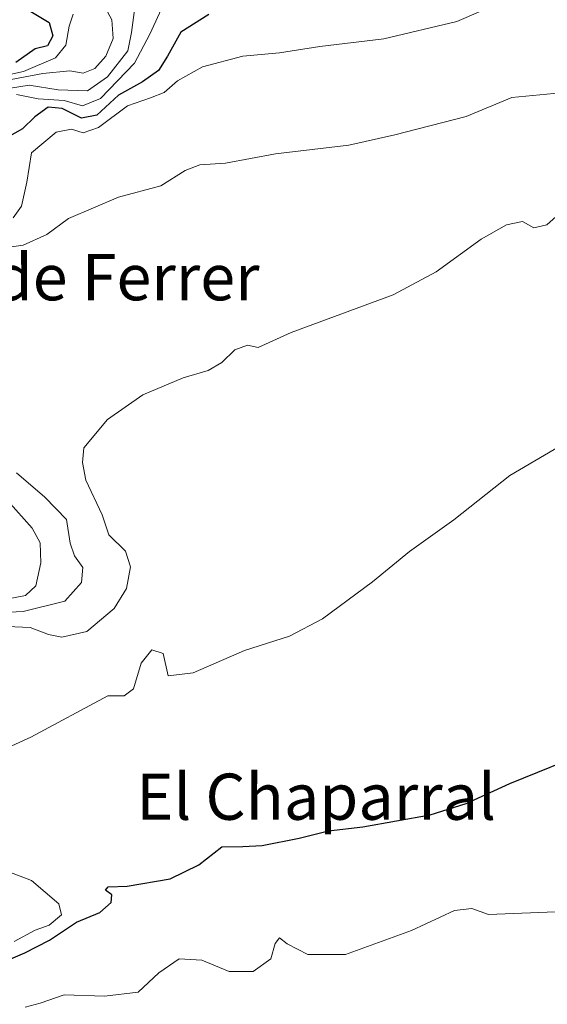
# Model space of a CAD drawing. Units: metres. Extents: x 648433 to 651896, y 4727712 to 4730100.
# Drawn here: x 649006 to 649097, y 4728329 to 4728500 of the extents above; entities that cross this region are included whole.
import ezdxf
from ezdxf.enums import TextEntityAlignment as Align

# ---------------------------------------------------------------- set-up
doc = ezdxf.new("R2010")
doc.units = ezdxf.units.M
doc.header["$MEASUREMENT"] = 0
for name, color, linetype, lineweight in [('Curva de nivel maestra', 36, 'Continuous', 30), ('Curva de nivel normal', 36, 'Continuous', 0), ('Texto cartográfico', 19, 'Continuous', 0)]:
    doc.layers.add(name, color=color, linetype=linetype, lineweight=lineweight)
doc.styles.add('Arial', font='txt', dxfattribs={"height": 0.2})

msp = doc.modelspace()

# ---------------------------------------------------------------- linework, layer by layer
at = {"layer": 'Curva de nivel maestra', "color": 36, "linetype": 'Continuous', "lineweight": 30}
for points in [[(649038.35, 4728500.82, 575), (649033.46, 4728497.77, 575), (649031.2, 4728493.62, 575), (649029.64, 4728491.12, 575), (649026.82, 4728489.16, 575), (649022.67, 4728486.86, 575), (649018.91, 4728483.39, 575), (649016.25, 4728482.87, 575), (649012.91, 4728484.52, 575), (649010.48, 4728484.78, 575), (649008.2, 4728483.1, 575), (649006.06, 4728481.03, 575), (649002.46, 4728478.99, 575)], [(649007.48, 4728501.35, 550), (649010.7, 4728499.42, 550), (649011.3, 4728497.15, 550), (649010.41, 4728495.38, 550), (649008.25, 4728494.86, 550), (649004.91, 4728492.49, 550)], [(648992.56, 4728328.65, 588.3), (648995.46, 4728331.17, 600), (649001.45, 4728336.12, 600), (649006.46, 4728338.26, 600), (649010.74, 4728340.47, 600), (649015.42, 4728343.58, 600), (649019.48, 4728345.26, 600), (649021.4, 4728346.99, 600), (649021.52, 4728348.3, 600), (649020.43, 4728349.11, 600), (649020.88, 4728349.67, 600), (649024.17, 4728349.8, 600), (649031.64, 4728351.09, 600), (649036.58, 4728353.49, 600), (649040.58, 4728356.63, 600), (649044.25, 4728356.7, 600), (649047.59, 4728356.86, 600), (649054.02, 4728358.12, 600), (649059.07, 4728359.42, 600), (649065, 4728360.07, 600), (649076.67, 4728362.16, 600), (649082.92, 4728364.14, 600), (649090.47, 4728367.59, 600), (649104.78, 4728373.39, 600)]]:
    msp.add_polyline3d(points, dxfattribs=at)
at = {"layer": 'Curva de nivel normal', "color": 36, "linetype": 'Continuous', "lineweight": 0}
for points in [[(649004.46, 4728465.59, 580), (649005.86, 4728467.6, 580), (649006.8, 4728471.79, 580), (649007.62, 4728476.87, 580), (649011.87, 4728480.46, 580), (649014.57, 4728480.97, 580), (649016.58, 4728480.31, 580), (649019.25, 4728481.26, 580), (649024.25, 4728485.03, 580), (649028.25, 4728486.37, 580), (649030.58, 4728487.34, 580), (649032.91, 4728489.33, 580), (649037.25, 4728491.76, 580), (649044.25, 4728493.6, 580), (649050.59, 4728494.17, 580), (649057.59, 4728495.3, 580), (649068.69, 4728496.59, 580), (649081.34, 4728499.62, 580), (649092.97, 4728504.72, 580)], [(649001.03, 4728487.6, 565), (649007.22, 4728488.56, 565), (649012.25, 4728487.77, 565), (649017.33, 4728487.63, 565), (649020.78, 4728490.01, 565), (649024.3, 4728494.52, 565), (649024.94, 4728497.72, 565), (649025.51, 4728502.05, 565)], [(649001.91, 4728489.14, 560), (649009.58, 4728490.59, 560), (649014.25, 4728491.05, 560), (649016.58, 4728490.69, 560), (649018.58, 4728491.47, 560), (649020.5, 4728493.6, 560), (649021.76, 4728496.68, 560), (649021.52, 4728499.88, 560), (649020.42, 4728501.9, 560)], [(649030.46, 4728502.54, 570), (649028.13, 4728497.44, 570), (649025.45, 4728492.4, 570), (649019.58, 4728486.29, 570), (649016.42, 4728484.99, 570), (649013.29, 4728485.91, 570), (649008.78, 4728486.23, 570), (649004.99, 4728486.94, 570)], [(649014.84, 4728500.88, 555), (649014.15, 4728498.79, 555), (649013.57, 4728495.52, 555), (649011.77, 4728493.32, 555), (649006.25, 4728490.96, 555), (648999.22, 4728489.47, 555)], [(649099.36, 4728487.26, 585), (649090.86, 4728486.45, 585), (649082.92, 4728483.18, 585), (649070.59, 4728479.98, 585), (649062.59, 4728478.19, 585), (649049.92, 4728476.69, 585), (649041.22, 4728475.07, 585), (649036.79, 4728474.78, 585), (649034.22, 4728473.82, 585), (649030.03, 4728471.12, 585), (649022.7, 4728469.16, 585), (649014.03, 4728465.5, 585), (649010.25, 4728462.74, 585), (649006.18, 4728460.84, 585), (648999.95, 4728459.97, 585)], [(649000.73, 4728394.93, 590), (649007.4, 4728394.6, 590), (649010.53, 4728393.4, 590), (649012.85, 4728392.96, 590), (649017.2, 4728393.94, 590), (649021.93, 4728397.94, 590), (649024.06, 4728401.38, 590), (649024.79, 4728405.15, 590), (649023.92, 4728407.85, 590), (649021.03, 4728410.66, 590), (649019.86, 4728414.12, 590), (649017, 4728420.15, 590), (649016.45, 4728423.2, 590), (649016.69, 4728425.77, 590), (649020.77, 4728430.66, 590), (649026.91, 4728434.94, 590), (649033.91, 4728437.89, 590), (649038.25, 4728439.17, 590), (649040.62, 4728440.56, 590), (649042.84, 4728442.75, 590), (649045.06, 4728443.53, 590), (649046.86, 4728443.13, 590), (649052.59, 4728445.72, 590), (649070.3, 4728452.23, 590), (649077.76, 4728456.24, 590), (649085.54, 4728461.89, 590), (649089.92, 4728464.41, 590), (649092.69, 4728464.95, 590), (649094.64, 4728463.88, 590), (649096.92, 4728464.41, 590), (649100.06, 4728467.24, 590)], [(649102.52, 4728427.99, 595), (649090.48, 4728420.93, 595), (649080.81, 4728413.28, 595), (649073.11, 4728407.77, 595), (649066.72, 4728402.54, 595), (649058.04, 4728396.11, 595), (649052.34, 4728393.11, 595), (649044.54, 4728390.61, 595), (649035.63, 4728386.77, 595), (649031.3, 4728386.23, 595), (649030.4, 4728390.1, 595), (649028.45, 4728390.78, 595), (649026.64, 4728388.44, 595), (649025.26, 4728384.02, 595), (649023.68, 4728382.78, 595), (649020.83, 4728382.81, 595), (649007.47, 4728375.65, 595), (648998.84, 4728371.68, 595)], [(649005.04, 4728421.4, 585), (649009.92, 4728417.18, 585), (649013.68, 4728413.33, 585), (649014.33, 4728409.23, 585), (649015.06, 4728407.04, 585), (649016.52, 4728405.04, 585), (649016.25, 4728402.43, 585), (649013.37, 4728399.16, 585), (649006.19, 4728397.42, 585), (648997.68, 4728397.01, 585)], [(649003.58, 4728399.6, 580), (649006.58, 4728400.16, 580), (649008.39, 4728401.85, 580), (649009.25, 4728405.8, 580), (649009.09, 4728409.28, 580), (649007.74, 4728411.81, 580), (649003.52, 4728416.56, 580)], [(649003.24, 4728352.44, 595), (649007.6, 4728350.79, 595), (649012.34, 4728346.76, 595), (649012.82, 4728344.84, 595), (649010.69, 4728343.05, 595), (649008.25, 4728342.16, 595), (649004.58, 4728340.21, 595)], [(649099.88, 4728345.4, 605), (649086.79, 4728344.88, 605), (649083.89, 4728345.96, 605), (649080.88, 4728345.6, 605), (649073.45, 4728342.1, 605), (649062.03, 4728337.98, 605), (649055.49, 4728337.98, 605), (649051.93, 4728339.81, 605), (649050.58, 4728340.88, 605), (649049.83, 4728339.86, 605), (649049.07, 4728337.21, 605), (649046.01, 4728335.02, 605), (649041.86, 4728335.05, 605), (649037.13, 4728336.99, 605), (649033.2, 4728337.23, 605), (649029.69, 4728334.81, 605), (649026.08, 4728331.43, 605), (649020.25, 4728330.75, 605), (649013.3, 4728330.99, 605), (649009.11, 4728329.54, 605), (649006.54, 4728328.85, 605)]]:
    msp.add_polyline3d(points, dxfattribs=at)

# ---------------------------------------------------------------- texts
at = {"layer": 'Texto cartográfico', "color": 19, "linetype": 'Continuous', "lineweight": 0, "style": 'Arial'}
for s, p in [('Paso del Cinillo de Ferrer', (648983.86, 4728455.31)), ('El Chaparral', (649056.94, 4728365.31))]:
    msp.add_text(s, height=8, dxfattribs=at).set_placement(p, align=Align.MIDDLE_CENTER)

doc.saveas('drawing.dxf')
